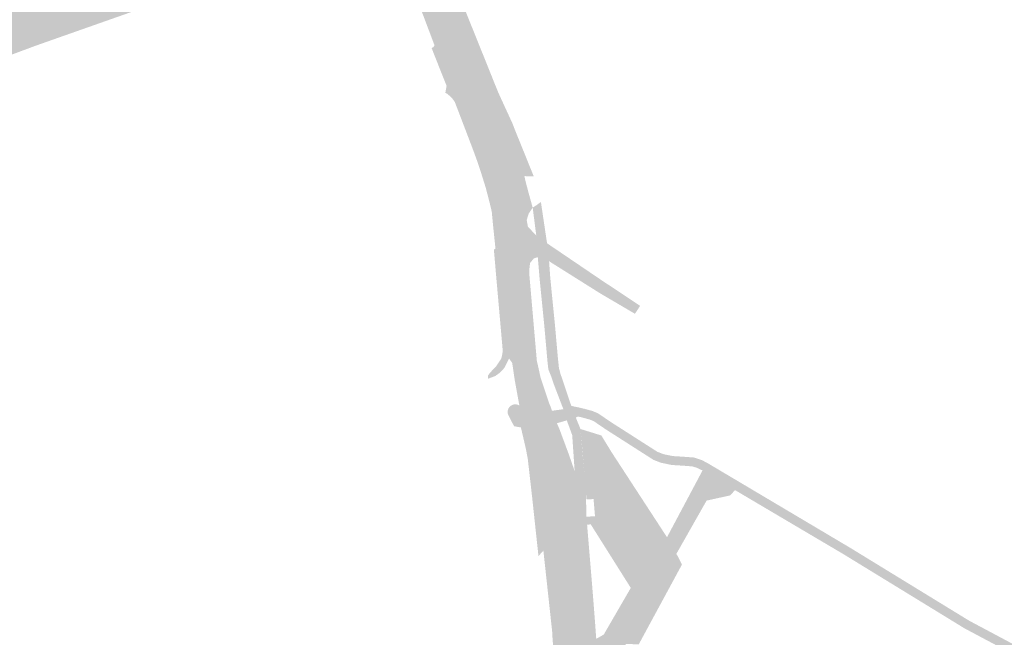
# Model space of a CAD drawing. Units: inches. Extents: x -754166 to -743078, y -972218 to -956025.
# Drawn here: x -746734 to -746458, y -965298 to -965125 of the extents above; entities that cross this region are included whole.
import ezdxf

# ---------------------------------------------------------------- set-up
doc = ezdxf.new("R2010")
doc.units = ezdxf.units.IN
doc.header["$MEASUREMENT"] = 0
doc.layers.add('1', color=7, linetype='Continuous')

msp = doc.modelspace()

# ---------------------------------------------------------------- hatches: boundary and pattern name
at = {"layer": '1'}
for color, points in [(8, [(-747578.96, -965497.21), (-747580.3, -965492.95), (-747558.04, -965484.9), (-747554.38, -965483.58), (-747527.41, -965472.28), (-747508.49, -965463.92), (-747439.33, -965432.7), (-747419.67, -965423.39), (-747332.66, -965384.54), (-747277.55, -965359.66), (-747153.59, -965303.24), (-747097.22, -965277.84), (-747049.97, -965256.52), (-746974.77, -965222.66), (-746905.11, -965191.62), (-746892.55, -965185.98), (-746882.94, -965181.66), (-746876.86, -965178.86), (-746855.21, -965169.38), (-746828.96, -965158.2), (-746793.41, -965143.85), (-746778.55, -965138.11), (-746767.72, -965133.93), (-746756.43, -965129.52), (-746732.27, -965121), (-746703.98, -965110.96), (-746669.84, -965099.72), (-746632.09, -965088.08), (-746598.82, -965078.52), (-746567.39, -965069.89), (-746505.06, -965054.58), (-746442.25, -965039.94), (-746396.47, -965029.35), (-746381.56, -965025.86), (-746358.55, -965020.63), (-746331.29, -965015.79), (-746319.23, -965013.65), (-746305.49, -965011.55), (-746290.54, -965010.11), (-746280.38, -965009.57), (-746280.62, -965015.75), (-746281.32, -965023.94), (-746289.7, -965023.2), (-746302.68, -965023.35), (-746316.9, -965025.4), (-746329.31, -965027.19), (-746361.24, -965031.78), (-746379.4, -965035.94), (-746393.99, -965039.2), (-746440.46, -965050.08), (-746502.85, -965064.72), (-746564.96, -965079.84), (-746595.7, -965088.24), (-746628.62, -965099.11), (-746666.94, -965111.21), (-746700.5, -965122.13), (-746729.19, -965132.24), (-746758.17, -965143.01), (-746767.28, -965146.99), (-746780.6, -965150.43), (-746789.88, -965153.45), (-746826.19, -965168.24), (-746851.81, -965179.21), (-746861.79, -965183.77), (-746876.04, -965191.07), (-746887.93, -965195.27), (-746901.88, -965201.54), (-746970.74, -965232.64), (-747046.73, -965266.97), (-747093.71, -965288.21), (-747149.19, -965313.09), (-747273.4, -965369.05), (-747328.53, -965393.89), (-747415.43, -965433.05), (-747435.24, -965441.97), (-747504.24, -965473.08), (-747523.23, -965481.64), (-747551.01, -965494.41), (-747554.75, -965496.12), (-747577.5, -965501.03), (-747578.96, -965497.21)]), (54, [(-746651.55, -965040.18), (-746648.23, -965039.03), (-746647.01, -965043.27), (-746645.8, -965046.35), (-746644.84, -965048.02), (-746642.77, -965050.17), (-746640.1, -965054.53), (-746639.26, -965055.9), (-746638.56, -965057.05), (-746637.36, -965058.99), (-746633.67, -965065.1), (-746633.37, -965067.08), (-746632.79, -965069.02), (-746631.6, -965071.95), (-746630.9, -965073.67), (-746628.6, -965079.32), (-746626.75, -965083.88), (-746621.18, -965097.51), (-746618.39, -965104.39), (-746616.52, -965108.98), (-746608.94, -965127.78), (-746608.28, -965129.42), (-746607.9, -965130.36), (-746607.57, -965131.19), (-746607.19, -965132.14), (-746606.88, -965132.9), (-746604.09, -965139.87), (-746603.88, -965140.4), (-746603.32, -965141.8), (-746602.78, -965143.13), (-746602.25, -965144.46), (-746598.07, -965154.87), (-746596.89, -965158.29), (-746595.51, -965162.67), (-746594.49, -965165.93), (-746593.26, -965168.09), (-746592.53, -965168.8), (-746592.24, -965170.19), (-746591.5, -965173.03), (-746590.22, -965177.65), (-746591.32, -965179.3), (-746591.9, -965181.11), (-746591.55, -965183.02), (-746591.27, -965187.83), (-746590.96, -965193.15), (-746591.2, -965195.36), (-746591.1, -965197.09), (-746589.05, -965220.67), (-746588.94, -965221.08), (-746588.86, -965221.4), (-746588.79, -965221.68), (-746588.04, -965225.14), (-746585.64, -965232.36), (-746585.19, -965233.43), (-746584.83, -965234.54), (-746584.15, -965236.27), (-746583.44, -965238.03), (-746582.69, -965239.78), (-746580.13, -965246.67), (-746578.47, -965251.45), (-746578.23, -965252.43), (-746577.75, -965257.61), (-746577.16, -965264.55), (-746576.48, -965272.56), (-746575.39, -965286.04), (-746574.65, -965295.11), (-746574.53, -965297), (-746573.72, -965309.03), (-746573.45, -965314.83), (-746573.31, -965317.41), (-746573.26, -965318.58), (-746572.84, -965327.7), (-746572.75, -965329.97), (-746572.19, -965344.91), (-746571.81, -965346.9), (-746570.9, -965353.48), (-746576.27, -965350.93), (-746581.21, -965348.28), (-746581.36, -965344.98), (-746581.43, -965343.18), (-746582, -965330.25), (-746582.1, -965327.91), (-746582.46, -965319.59), (-746582.46, -965318.6), (-746582.78, -965315.59), (-746583.63, -965312.69), (-746584.68, -965298.04), (-746584.77, -965296.35), (-746585.74, -965287.4), (-746587.23, -965273.7), (-746588.09, -965265.61), (-746588.83, -965258.69), (-746589.84, -965249.15), (-746590.28, -965246.45), (-746590.73, -965244.3), (-746591.91, -965239.24), (-746592.26, -965237.75), (-746592.52, -965236.66), (-746592.79, -965235.51), (-746592.94, -965234.86), (-746593.95, -965233.06), (-746595.24, -965225.99), (-746595.95, -965221.15), (-746596.83, -965219.9), (-746596.58, -965219.19), (-746596.34, -965217.44), (-746598.26, -965196.04), (-746598.42, -965194.28), (-746598.76, -965190.84), (-746598.94, -965189.07), (-746599.39, -965184.69), (-746599.61, -965182.61), (-746600, -965178.5), (-746600.36, -965176.19), (-746600.67, -965174.31), (-746601.47, -965171.5), (-746602.2, -965168.95), (-746602.61, -965167.5), (-746603.04, -965166.26), (-746603.96, -965163.63), (-746604.72, -965161.44), (-746605.98, -965158.04), (-746610.01, -965147.38), (-746610.79, -965146.09), (-746612.05, -965144.76), (-746613.55, -965143.81), (-746614.32, -965143.56), (-746617.39, -965135.82), (-746616.54, -965134.45), (-746616.15, -965133.25), (-746616.06, -965131.79), (-746616.14, -965131.06), (-746616.44, -965129.89), (-746623.59, -965110.99), (-746625.31, -965106.45), (-746627.94, -965099.5), (-746633.17, -965085.75), (-746634.75, -965081.39), (-746636.8, -965076.31), (-746637.9, -965074.11), (-746639.31, -965071.46), (-746639.98, -965070.43), (-746641.65, -965067.88), (-746644.18, -965064.56), (-746646.07, -965062.5), (-746647.25, -965061.32), (-746648.52, -965060.06), (-746651.48, -965057.58), (-746652.62, -965052.3), (-746653.21, -965049.56), (-746654.18, -965045.1), (-746654.98, -965041.38), (-746651.55, -965040.18)]), (51, [(-746651.48, -965057.58), (-746651.68, -965060.09), (-746649.6, -965061.93), (-746648.73, -965062.7), (-746647.62, -965063.9), (-746645.77, -965065.9), (-746643.19, -965069.03), (-746641.57, -965071.42), (-746640.97, -965072.31), (-746639.63, -965074.93), (-746638.61, -965076.9), (-746636.59, -965081.9), (-746635.06, -965086.36), (-746629.85, -965100.07), (-746627.25, -965106.93), (-746625.52, -965111.5), (-746618.35, -965130.47), (-746618.01, -965131.38), (-746617.77, -965132.01), (-746617.78, -965132.35), (-746618.05, -965132.74), (-746618.52, -965132.94), (-746617.39, -965135.82), (-746616.54, -965134.45), (-746616.15, -965133.25), (-746616.06, -965131.79), (-746616.14, -965131.06), (-746616.44, -965129.89), (-746623.59, -965110.99), (-746625.31, -965106.45), (-746627.94, -965099.5), (-746633.17, -965085.75), (-746634.75, -965081.39), (-746636.8, -965076.31), (-746637.9, -965074.11), (-746639.31, -965071.46), (-746639.98, -965070.43), (-746641.65, -965067.88), (-746644.18, -965064.56), (-746646.07, -965062.5), (-746647.25, -965061.32), (-746648.52, -965060.06), (-746651.48, -965057.58)]), (51, [(-746633.67, -965065.1), (-746632.08, -965065.3), (-746631.68, -965066.3), (-746630.9, -965068.24), (-746629.54, -965071.62), (-746629, -965073.07), (-746626.95, -965078.72), (-746625.02, -965083.38), (-746619.41, -965096.97), (-746616.73, -965103.57), (-746613.92, -965110.52), (-746607.27, -965126.98), (-746606.5, -965128.89), (-746606.1, -965129.89), (-746605.77, -965130.72), (-746605.43, -965131.54), (-746605.13, -965132.3), (-746602.36, -965139.17), (-746602.15, -965139.7), (-746601.58, -965141.11), (-746601.08, -965142.39), (-746599.78, -965145.58), (-746595.97, -965153.88), (-746594.61, -965157.3), (-746592.56, -965162.36), (-746591.39, -965165.29), (-746590.24, -965168.09), (-746589.91, -965168.91), (-746589.91, -965168.91), (-746591.48, -965168.91), (-746592.53, -965168.8), (-746593.26, -965168.09), (-746594.49, -965165.93), (-746595.51, -965162.67), (-746596.89, -965158.29), (-746598.07, -965154.87), (-746602.25, -965144.46), (-746602.78, -965143.13), (-746603.32, -965141.8), (-746603.88, -965140.4), (-746604.09, -965139.87), (-746606.88, -965132.9), (-746607.19, -965132.14), (-746607.57, -965131.19), (-746607.9, -965130.36), (-746608.28, -965129.42), (-746608.94, -965127.78), (-746616.52, -965108.98), (-746618.39, -965104.39), (-746621.18, -965097.51), (-746626.75, -965083.88), (-746628.6, -965079.32), (-746630.9, -965073.67), (-746631.6, -965071.95), (-746632.79, -965069.02), (-746633.37, -965067.08), (-746633.67, -965065.1)]), (51, [(-746614.32, -965143.56), (-746614.68, -965145.5), (-746614.29, -965145.67), (-746613.58, -965146.25), (-746612.78, -965146.98), (-746612, -965148.11), (-746607.63, -965159.56), (-746606.6, -965162.29), (-746605.9, -965164.23), (-746605.05, -965166.68), (-746604.61, -965168.07), (-746604.19, -965169.41), (-746603.36, -965172.08), (-746602.71, -965174.58), (-746602.23, -965176.43), (-746600.36, -965176.19), (-746600.67, -965174.31), (-746601.47, -965171.5), (-746602.2, -965168.95), (-746602.61, -965167.5), (-746603.04, -965166.26), (-746603.96, -965163.63), (-746604.72, -965161.44), (-746605.98, -965158.04), (-746610.01, -965147.38), (-746610.79, -965146.09), (-746612.05, -965144.76), (-746613.55, -965143.81), (-746614.32, -965143.56)]), (51, [(-746600.36, -965176.19), (-746602.23, -965176.43), (-746601.68, -965178.76), (-746601.28, -965182.98), (-746601.04, -965185.25), (-746600.63, -965189.24), (-746598.94, -965189.07), (-746599.39, -965184.69), (-746599.61, -965182.61), (-746600, -965178.5), (-746600.36, -965176.19)]), (51, [(-746589.17, -965176.97), (-746587.92, -965176.07), (-746586.2, -965187.63), (-746587.59, -965186.67), (-746589.22, -965185.44), (-746590.22, -965177.65), (-746589.17, -965176.97)]), (8, [(-746595.58, -965183.68), (-746591.27, -965187.83), (-746591.55, -965183.02), (-746590.41, -965184.2), (-746589.22, -965185.44), (-746587.59, -965186.67), (-746586.2, -965187.63), (-746570.97, -965197.96), (-746560.15, -965205.14), (-746560.85, -965206.25), (-746561.61, -965207.37), (-746571.39, -965201.62), (-746585.63, -965192.66), (-746587.32, -965191.61), (-746588.79, -965191.53), (-746589.87, -965191.85), (-746590.96, -965193.15), (-746591.27, -965187.83), (-746595.58, -965183.68)]), (51, [(-746598.94, -965189.07), (-746601.1, -965189.31), (-746601.06, -965189.73), (-746600.68, -965194.03), (-746600.52, -965195.96), (-746598.6, -965217.74), (-746598.75, -965218.8), (-746599.01, -965219.89), (-746600.33, -965221.93), (-746601.52, -965223.2), (-746602.39, -965224.18), (-746602.69, -965224.67), (-746602.75, -965225.58), (-746600.72, -965224.82), (-746599.37, -965223.87), (-746598.18, -965222.57), (-746596.83, -965219.9), (-746596.58, -965219.19), (-746596.34, -965217.44), (-746598.26, -965196.04), (-746598.42, -965194.28), (-746598.76, -965190.84), (-746598.94, -965189.07)]), (51, [(-746587.32, -965191.61), (-746585.63, -965192.66), (-746585.29, -965197.4), (-746586.78, -965197.54), (-746588.27, -965197.68), (-746588.79, -965191.53), (-746587.32, -965191.61)]), (51, [(-746586.78, -965197.54), (-746585.29, -965197.4), (-746584, -965210.35), (-746583.14, -965220.03), (-746582.86, -965222.63), (-746584.35, -965222.79), (-746585.84, -965222.95), (-746586.08, -965220.73), (-746586.96, -965210.83), (-746588.27, -965197.68), (-746586.78, -965197.54)]), (51, [(-746584.35, -965222.79), (-746582.86, -965222.63), (-746582.38, -965224.4), (-746581.87, -965225.83), (-746579.41, -965233.18), (-746579.41, -965233.18), (-746578.84, -965234.72), (-746578.14, -965236.45), (-746578.14, -965236.45), (-746576.85, -965239.64), (-746577.95, -965240.92), (-746579.16, -965241.35), (-746580.67, -965237.23), (-746583.44, -965238.03), (-746584.15, -965236.27), (-746584.83, -965234.54), (-746581.63, -965234.11), (-746584.36, -965226.97), (-746585.11, -965224.76), (-746585.84, -965222.95), (-746584.35, -965222.79)]), (51, [(-746591.91, -965239.24), (-746593.52, -965239.21), (-746595.43, -965238.87), (-746597.03, -965235.79), (-746597.17, -965235.41), (-746597.24, -965235), (-746597.22, -965234.59), (-746597.13, -965234.19), (-746596.96, -965233.82), (-746596.73, -965233.49), (-746596.56, -965233.32), (-746596.23, -965233.07), (-746595.86, -965232.88), (-746595.46, -965232.77), (-746595.04, -965232.74), (-746594.63, -965232.79), (-746594.23, -965232.91), (-746593.95, -965233.06), (-746592.94, -965234.86), (-746592.79, -965235.51), (-746592.52, -965236.66), (-746592.26, -965237.75), (-746591.91, -965239.24)]), (150, [(-746578.84, -965234.72), (-746579.41, -965233.18), (-746577.38, -965233.6), (-746575.74, -965233.99), (-746573.55, -965234.58), (-746571.94, -965235.24), (-746568.48, -965237.61), (-746555.32, -965246.03), (-746553.62, -965246.69), (-746551.07, -965247.22), (-746547.38, -965247.46), (-746545.01, -965247.64), (-746543.01, -965248.3), (-746541.47, -965249.08), (-746542.04, -965250.2), (-746542.68, -965251.27), (-746544.03, -965250.6), (-746545.49, -965250.12), (-746547.58, -965249.96), (-746551.31, -965249.72), (-746554.36, -965249.09), (-746556.44, -965248.27), (-746569.82, -965239.71), (-746573.12, -965237.46), (-746574.31, -965236.98), (-746576.4, -965236.41), (-746577.56, -965236.14), (-746578.14, -965236.45), (-746578.84, -965234.72)]), (51, [(-746591.91, -965239.24), (-746593.52, -965239.21), (-746592.17, -965245.01), (-746591.96, -965246.09), (-746591.6, -965247.96), (-746590.36, -965258.89), (-746589.62, -965265.8), (-746588.6, -965275.23), (-746587.23, -965273.7), (-746588.09, -965265.61), (-746588.83, -965258.69), (-746589.84, -965249.15), (-746590.28, -965246.45), (-746590.73, -965244.3), (-746591.91, -965239.24)]), (51, [(-746576.58, -965257.51), (-746577.75, -965257.61), (-746578.23, -965252.43), (-746578.47, -965251.45), (-746579.16, -965241.35), (-746577.95, -965240.92), (-746576.85, -965239.64), (-746575.82, -965251.44), (-746575.75, -965252.24), (-746575.33, -965257.4), (-746576.58, -965257.51)]), (51, [(-746564.1, -965299.83), (-746560.54, -965299.98), (-746548.44, -965277.62), (-746549.64, -965275.18), (-746550.01, -965274.64), (-746541.54, -965259.7), (-746534.91, -965258.24), (-746533.58, -965256.76), (-746542.68, -965251.27), (-746552.62, -965269.96), (-746568.12, -965246.17), (-746571, -965241.46), (-746576.85, -965239.64), (-746576.34, -965245.06), (-746575.33, -965257.4), (-746575.14, -965259.39), (-746573.18, -965259.26), (-746572.78, -965264.06), (-746575.17, -965264.23), (-746575.01, -965266.46), (-746573.97, -965266.35), (-746562.76, -965284.15), (-746570.33, -965297.22), (-746572.43, -965298.42), (-746571.81, -965308.34), (-746571.54, -965313.27), (-746564.1, -965299.83)]), (150, [(-746542.04, -965250.2), (-746541.47, -965249.08), (-746532.36, -965254.49), (-746501.61, -965272.76), (-746502.25, -965273.83), (-746502.89, -965274.9), (-746533.58, -965256.76), (-746542.68, -965251.27), (-746542.04, -965250.2)]), (51, [(-746577.75, -965257.61), (-746575.33, -965257.4), (-746575.17, -965264.23), (-746574.51, -965272.28), (-746573.39, -965285.74), (-746572.69, -965294.79), (-746572.43, -965298.42), (-746571.81, -965308.34), (-746571.48, -965314.45), (-746571.34, -965317.1), (-746571.27, -965318.43), (-746570.84, -965327.65), (-746570.73, -965329.87), (-746570.18, -965344.9), (-746569.78, -965346.62), (-746571.81, -965346.9), (-746572.19, -965344.91), (-746572.75, -965329.97), (-746572.84, -965327.7), (-746573.26, -965318.58), (-746573.31, -965317.41), (-746573.45, -965314.83), (-746573.72, -965309.03), (-746574.53, -965297), (-746574.65, -965295.11), (-746575.39, -965286.04), (-746576.48, -965272.56), (-746577.16, -965264.55), (-746577.75, -965257.61)]), (150, [(-746502.25, -965273.83), (-746501.6, -965272.76), (-746468.01, -965293.35), (-746418.72, -965319.62), (-746419.31, -965320.72), (-746419.9, -965321.82), (-746469.35, -965295.47), (-746502.9, -965274.9), (-746502.25, -965273.83)])]:
    msp.add_hatch(color=color, dxfattribs=at).paths.add_polyline_path(points, flags=0)

doc.saveas('drawing.dxf')
